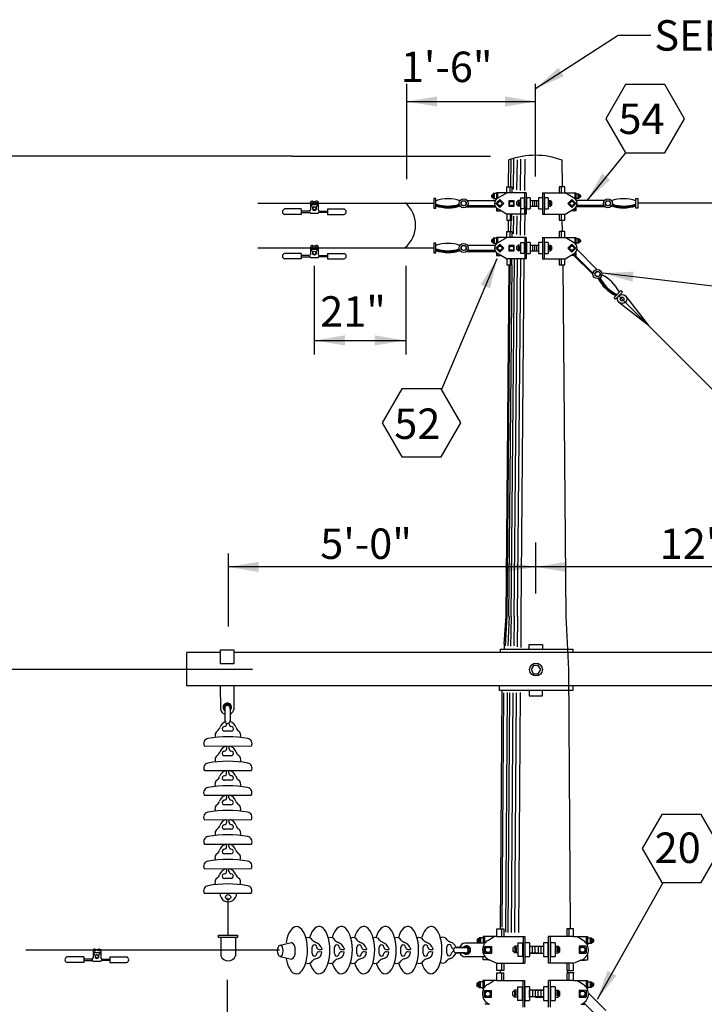
# Model space of a CAD drawing. Units: inches. Extents: x 3.9 to 30.8, y 1 to 20.9.
# Drawn here: x 6.3 to 9.1, y 13.4 to 17.5 of the extents above; entities that cross this region are included whole.
import ezdxf

# ---------------------------------------------------------------- set-up
doc = ezdxf.new("R2010")
doc.units = ezdxf.units.IN
doc.header["$LTSCALE"] = 0.375
doc.header["$MEASUREMENT"] = 0
doc.layers.get('0').update_dxf_attribs({"linetype": 'CONTINUOUS'})
doc.layers.add('TEXT', color=7, linetype='CONTINUOUS')
doc.styles.add('ROMANS', font='ROMANS.shx', dxfattribs={"height": 0.125})

msp = doc.modelspace()

# ---------------------------------------------------------------- linework, layer by layer
for p, q in [((8.388, 17.1816), (8.7275, 17.4012)), ((8.7275, 17.4012), (8.8613, 17.4012)), ((8.7578, 16.9176), (8.5995, 16.7225)), ((8.2769, 16.7783), (8.2782, 16.8887)), ((8.2867, 16.7783), (8.288, 16.8908)), ((8.2977, 16.7685), (8.299, 16.8908)), ((8.3118, 16.7652), (8.3132, 16.8886)), ((8.326, 16.763), (8.3275, 16.8907)), ((8.3435, 16.762), (8.3449, 16.8907)), ((8.4984, 16.7794), (8.4968, 16.8873)), ((8.2095, 16.7452), (8.2069, 16.7427)), ((8.207, 16.7427), (8.207, 16.736)), ((8.2136, 16.7452), (8.2095, 16.7452)), ((8.2095, 16.7452), (8.2095, 16.7335)), ((8.2114, 16.7439), (8.2114, 16.7352)), ((8.2134, 16.7497), (8.2134, 16.7293)), ((8.2274, 16.7497), (8.2134, 16.7497)), ((8.218, 16.7497), (8.218, 16.7293)), ((8.2704, 16.7529), (8.2274, 16.7529)), ((8.2274, 16.7529), (8.2274, 16.7271)), ((8.2316, 16.7528), (8.2316, 16.7313)), ((8.2341, 16.7327), (8.2694, 16.753)), ((8.2749, 16.753), (8.2694, 16.753)), ((8.3493, 16.7529), (8.2698, 16.7529)), ((8.2704, 16.7776), (8.2908, 16.7776)), ((8.2704, 16.7529), (8.2704, 16.7776)), ((8.2837, 16.7529), (8.2837, 16.7776)), ((8.2908, 16.7776), (8.2908, 16.7529)), ((8.342, 16.753), (8.342, 16.6656)), ((8.3491, 16.753), (8.3491, 16.6656)), ((8.4169, 16.753), (8.4169, 16.6656)), ((8.417, 16.7529), (8.5095, 16.7529)), ((8.4228, 16.753), (8.4228, 16.6656)), ((8.4854, 16.7776), (8.4854, 16.7529)), ((8.508, 16.7776), (8.4854, 16.7776)), ((8.4927, 16.7776), (8.4927, 16.7529)), ((8.508, 16.7518), (8.508, 16.7776)), ((8.508, 16.7529), (8.5531, 16.7529)), ((8.5445, 16.7327), (8.5092, 16.753)), ((8.5488, 16.7528), (8.5488, 16.73)), ((8.5531, 16.7529), (8.5531, 16.725)), ((8.5531, 16.7486), (8.566, 16.7486)), ((8.5619, 16.7486), (8.5619, 16.7293)), ((8.566, 16.7486), (8.566, 16.7293)), ((8.5662, 16.7452), (8.5703, 16.7452)), ((8.5683, 16.7439), (8.5683, 16.7352)), ((8.5703, 16.7452), (8.5728, 16.7427)), ((8.5703, 16.7452), (8.5703, 16.7335)), ((8.5728, 16.7427), (8.5728, 16.736)), ((7.2468, 16.7103), (7.9706, 16.7103)), ((7.4637, 16.716), (7.4637, 16.6828)), ((7.4637, 16.7125), (7.4742, 16.7125)), ((7.4637, 16.7047), (7.4951, 16.7047)), ((7.4742, 16.718), (7.4846, 16.718)), ((7.4742, 16.7125), (7.4742, 16.7179)), ((7.4846, 16.7125), (7.4846, 16.7179)), ((7.4951, 16.7125), (7.4846, 16.7125)), ((7.4951, 16.716), (7.4951, 16.6828)), ((7.9787, 16.7297), (7.9699, 16.7297)), ((7.9702, 16.7296), (7.9702, 16.6902)), ((7.9785, 16.6901), (7.9786, 16.7094)), ((7.9786, 16.7015), (7.9787, 16.7297)), ((8.1073, 16.7216), (8.2228, 16.7216)), ((8.1085, 16.6985), (8.2214, 16.6985)), ((8.1105, 16.7014), (8.2214, 16.7014)), ((8.2095, 16.7335), (8.2069, 16.736)), ((8.2095, 16.7335), (8.2136, 16.7335)), ((8.2134, 16.7293), (8.2274, 16.7293)), ((8.2412, 16.7253), (8.2252, 16.7093)), ((8.2252, 16.7093), (8.2412, 16.6933)), ((8.2572, 16.7093), (8.2412, 16.7253)), ((8.2412, 16.6933), (8.2572, 16.7093)), ((8.278, 16.7207), (8.2779, 16.6981)), ((8.3006, 16.7207), (8.278, 16.7207)), ((8.3005, 16.698), (8.3006, 16.7207)), ((8.3172, 16.7212), (8.3118, 16.7158)), ((8.3118, 16.7041), (8.3118, 16.7158)), ((8.3172, 16.6988), (8.3118, 16.7041)), ((8.3172, 16.6987), (8.3118, 16.7041)), ((8.3267, 16.7212), (8.3172, 16.7212)), ((8.3268, 16.6987), (8.3172, 16.6987)), ((8.3173, 16.7212), (8.3173, 16.6987)), ((8.3219, 16.7179), (8.3219, 16.7024)), ((8.3267, 16.732), (8.3418, 16.732)), ((8.3268, 16.7321), (8.3268, 16.6868)), ((8.3418, 16.732), (8.3418, 16.687)), ((8.3654, 16.732), (8.3503, 16.732)), ((8.3503, 16.732), (8.3503, 16.687)), ((8.3654, 16.7321), (8.3654, 16.6868)), ((8.3654, 16.7211), (8.4008, 16.7211)), ((8.3654, 16.6987), (8.4008, 16.6987)), ((8.3751, 16.7211), (8.3751, 16.6987)), ((8.3836, 16.7211), (8.3836, 16.6987)), ((8.3926, 16.7211), (8.3926, 16.6987)), ((8.416, 16.732), (8.4008, 16.732)), ((8.4008, 16.732), (8.4008, 16.687)), ((8.4159, 16.7321), (8.4159, 16.6868)), ((8.4395, 16.732), (8.4244, 16.732)), ((8.4244, 16.732), (8.4244, 16.687)), ((8.4394, 16.7321), (8.4394, 16.6868)), ((8.4397, 16.6987), (8.4493, 16.6987)), ((8.4398, 16.7212), (8.4493, 16.7212)), ((8.4445, 16.7179), (8.4445, 16.7024)), ((8.4492, 16.7212), (8.4492, 16.6987)), ((8.4493, 16.7212), (8.4546, 16.7158)), ((8.4493, 16.6987), (8.4547, 16.7041)), ((8.4493, 16.6988), (8.4546, 16.7041)), ((8.4547, 16.7041), (8.4547, 16.7158)), ((8.537, 16.7253), (8.521, 16.7093)), ((8.521, 16.7093), (8.537, 16.6933)), ((8.553, 16.7093), (8.537, 16.7253)), ((8.537, 16.6933), (8.553, 16.7093)), ((8.566, 16.7293), (8.5531, 16.7293)), ((8.671, 16.7216), (8.5555, 16.7216)), ((8.6678, 16.7014), (8.5569, 16.7014)), ((8.6697, 16.6985), (8.5569, 16.6985)), ((8.5703, 16.7335), (8.5662, 16.7335)), ((8.5703, 16.7335), (8.5728, 16.736)), ((8.7997, 16.7015), (8.7995, 16.7297)), ((8.7995, 16.7297), (8.8083, 16.7297)), ((8.7997, 16.6901), (8.7996, 16.7094)), ((8.8081, 16.7296), (8.8081, 16.6902)), ((8.8099, 16.7115), (10.942, 16.7115)), ((7.4251, 16.6868), (7.3569, 16.6868)), ((7.4251, 16.6641), (7.3569, 16.6641)), ((7.4251, 16.6868), (7.4251, 16.6641)), ((7.4587, 16.6776), (7.4251, 16.6776)), ((7.4251, 16.6776), (7.4251, 16.6726)), ((7.4251, 16.6726), (7.4597, 16.6726)), ((7.4638, 16.6699), (7.4951, 16.6699)), ((7.4724, 16.6935), (7.4724, 16.6853)), ((7.4864, 16.6935), (7.4864, 16.6853)), ((7.533, 16.6726), (7.4984, 16.6726)), ((7.4994, 16.6776), (7.533, 16.6776)), ((7.533, 16.6868), (7.533, 16.6641)), ((7.533, 16.6868), (7.6012, 16.6868)), ((7.533, 16.6776), (7.533, 16.6726)), ((7.533, 16.6641), (7.6012, 16.6641)), ((7.9697, 16.6902), (7.9785, 16.6901)), ((8.1063, 16.6958), (8.2218, 16.6958)), ((8.2274, 16.6895), (8.2274, 16.6798)), ((8.2274, 16.6798), (8.2435, 16.6798)), ((8.2316, 16.6798), (8.2316, 16.6871)), ((8.2693, 16.6658), (8.2344, 16.6859)), ((8.2764, 16.6659), (8.2694, 16.6659)), ((8.3493, 16.666), (8.2695, 16.666)), ((8.2704, 16.6659), (8.2704, 16.6411)), ((8.2779, 16.6981), (8.3005, 16.698)), ((8.2833, 16.6659), (8.2833, 16.6411)), ((8.2846, 16.659), (8.2846, 16.6591)), ((8.2908, 16.6411), (8.2908, 16.6659)), ((8.2914, 16.6598), (8.2914, 16.6602)), ((8.3118, 16.5818), (8.3127, 16.6582)), ((8.326, 16.5796), (8.3273, 16.6956)), ((8.3418, 16.687), (8.3267, 16.687)), ((8.3435, 16.5786), (8.3448, 16.6956)), ((8.3503, 16.687), (8.3654, 16.687)), ((8.4008, 16.687), (8.416, 16.687)), ((8.417, 16.666), (8.5095, 16.666)), ((8.4244, 16.687), (8.4395, 16.687)), ((8.4854, 16.6659), (8.4854, 16.6411)), ((8.4927, 16.6659), (8.4927, 16.6411)), ((8.508, 16.6411), (8.508, 16.6659)), ((8.5093, 16.6658), (8.5441, 16.6859)), ((8.5531, 16.6798), (8.5359, 16.6798)), ((8.5488, 16.6798), (8.5488, 16.6883)), ((8.5531, 16.6917), (8.5531, 16.6798)), ((8.6719, 16.6958), (8.5564, 16.6958)), ((8.8085, 16.6902), (8.7997, 16.6901)), ((8.2704, 16.6411), (8.2908, 16.6411)), ((8.2769, 16.5949), (8.2775, 16.6412)), ((8.2867, 16.5949), (8.2873, 16.6394)), ((8.2977, 16.5851), (8.2985, 16.6573)), ((8.4854, 16.6411), (8.508, 16.6411)), ((8.4984, 16.596), (8.4977, 16.6412)), ((8.2704, 16.5942), (8.2908, 16.5942)), ((8.2704, 16.5695), (8.2704, 16.5942)), ((8.2837, 16.5695), (8.2837, 16.5942)), ((8.2908, 16.5942), (8.2908, 16.5695)), ((8.4854, 16.5942), (8.4854, 16.5695)), ((8.508, 16.5942), (8.4854, 16.5942)), ((8.4927, 16.5942), (8.4927, 16.5695)), ((8.508, 16.5684), (8.508, 16.5942)), ((7.9787, 16.5463), (7.9699, 16.5463)), ((7.9702, 16.5462), (7.9702, 16.5068)), ((7.9786, 16.5181), (7.9787, 16.5463)), ((8.1073, 16.5382), (8.2228, 16.5382)), ((8.2095, 16.5618), (8.2069, 16.5593)), ((8.2095, 16.5501), (8.2069, 16.5526)), ((8.207, 16.5593), (8.207, 16.5526)), ((8.2136, 16.5618), (8.2095, 16.5618)), ((8.2095, 16.5618), (8.2095, 16.5501)), ((8.2095, 16.5501), (8.2136, 16.5501)), ((8.2114, 16.5605), (8.2114, 16.5518)), ((8.2134, 16.5663), (8.2134, 16.5459)), ((8.2274, 16.5663), (8.2134, 16.5663)), ((8.2134, 16.5459), (8.2274, 16.5459)), ((8.218, 16.5663), (8.218, 16.5459)), ((8.2412, 16.5419), (8.2252, 16.5259)), ((8.2704, 16.5695), (8.2274, 16.5695)), ((8.2274, 16.5695), (8.2274, 16.5437)), ((8.2316, 16.5694), (8.2316, 16.5479)), ((8.2341, 16.5493), (8.2694, 16.5696)), ((8.2572, 16.5259), (8.2412, 16.5419)), ((8.2749, 16.5696), (8.2694, 16.5696)), ((8.3493, 16.5695), (8.2698, 16.5695)), ((8.278, 16.5373), (8.2779, 16.5147)), ((8.3006, 16.5373), (8.278, 16.5373)), ((8.3005, 16.5146), (8.3006, 16.5373)), ((8.3172, 16.5378), (8.3118, 16.5324)), ((8.3267, 16.5378), (8.3172, 16.5378)), ((8.3173, 16.5378), (8.3173, 16.5153)), ((8.3267, 16.5486), (8.3418, 16.5486)), ((8.3268, 16.5487), (8.3268, 16.5034)), ((8.3418, 16.5486), (8.3418, 16.5036)), ((8.3435, 16.5696), (8.3435, 16.4822)), ((8.3491, 16.5696), (8.3491, 16.4822)), ((8.3654, 16.5486), (8.3503, 16.5486)), ((8.3503, 16.5486), (8.3503, 16.5036)), ((8.3654, 16.5487), (8.3654, 16.5034)), ((8.3654, 16.5377), (8.4008, 16.5377)), ((8.3751, 16.5377), (8.3751, 16.5153)), ((8.3836, 16.5377), (8.3836, 16.5153)), ((8.3926, 16.5377), (8.3926, 16.5153)), ((8.416, 16.5486), (8.4008, 16.5486)), ((8.4008, 16.5486), (8.4008, 16.5036)), ((8.4159, 16.5487), (8.4159, 16.5034)), ((8.4169, 16.5696), (8.4169, 16.4822)), ((8.417, 16.5695), (8.5095, 16.5695)), ((8.4228, 16.5696), (8.4228, 16.4822)), ((8.4395, 16.5486), (8.4244, 16.5486)), ((8.4244, 16.5486), (8.4244, 16.5036)), ((8.4394, 16.5487), (8.4394, 16.5034)), ((8.4398, 16.5378), (8.4493, 16.5378)), ((8.4492, 16.5378), (8.4492, 16.5153)), ((8.4493, 16.5378), (8.4546, 16.5324)), ((8.508, 16.5695), (8.5531, 16.5695)), ((8.5445, 16.5493), (8.5092, 16.5696)), ((8.537, 16.5419), (8.521, 16.5259)), ((8.553, 16.5259), (8.537, 16.5419)), ((8.5488, 16.5694), (8.5488, 16.5466)), ((8.5531, 16.5695), (8.5531, 16.5416)), ((8.5531, 16.5652), (8.566, 16.5652)), ((8.566, 16.5459), (8.5531, 16.5459)), ((8.5619, 16.5652), (8.5619, 16.5459)), ((8.566, 16.5652), (8.566, 16.5459)), ((8.5662, 16.5618), (8.5703, 16.5618)), ((8.5703, 16.5501), (8.5662, 16.5501)), ((8.5683, 16.5605), (8.5683, 16.5518)), ((8.5703, 16.5618), (8.5728, 16.5593)), ((8.5703, 16.5618), (8.5703, 16.5501)), ((8.5703, 16.5501), (8.5728, 16.5526)), ((8.5728, 16.5593), (8.5728, 16.5526)), ((7.2468, 16.5269), (7.9706, 16.5269)), ((7.4251, 16.5043), (7.3569, 16.5043)), ((7.4251, 16.5043), (7.4251, 16.4815)), ((7.4637, 16.5334), (7.4637, 16.5002)), ((7.4637, 16.5299), (7.4742, 16.5299)), ((7.4637, 16.5221), (7.4951, 16.5221)), ((7.4724, 16.511), (7.4724, 16.5028)), ((7.4742, 16.5355), (7.4846, 16.5355)), ((7.4742, 16.5299), (7.4742, 16.5354)), ((7.4846, 16.5299), (7.4846, 16.5354)), ((7.4951, 16.5299), (7.4846, 16.5299)), ((7.4864, 16.511), (7.4864, 16.5028)), ((7.4951, 16.5334), (7.4951, 16.5002)), ((7.533, 16.5043), (7.6012, 16.5043)), ((7.533, 16.5043), (7.533, 16.4815)), ((7.9697, 16.5068), (7.9785, 16.5067)), ((7.9785, 16.5067), (7.9786, 16.526)), ((8.1063, 16.5124), (8.2218, 16.5124)), ((8.1085, 16.5151), (8.2214, 16.5151)), ((8.1105, 16.518), (8.2214, 16.518)), ((8.2252, 16.5259), (8.2412, 16.5099)), ((8.2274, 16.5061), (8.2274, 16.4964)), ((8.2274, 16.4964), (8.2435, 16.4964)), ((8.2316, 16.4964), (8.2316, 16.5037)), ((8.2693, 16.4824), (8.2344, 16.5025)), ((8.2412, 16.5099), (8.2572, 16.5259)), ((8.2779, 16.5147), (8.3005, 16.5146)), ((8.3118, 16.5207), (8.3118, 16.5324)), ((8.3172, 16.5154), (8.3118, 16.5207)), ((8.3172, 16.5153), (8.3118, 16.5207)), ((8.3268, 16.5153), (8.3172, 16.5153)), ((8.3219, 16.5345), (8.3219, 16.519)), ((8.3418, 16.5036), (8.3267, 16.5036)), ((8.3503, 16.5036), (8.3654, 16.5036)), ((8.3654, 16.5153), (8.4008, 16.5153)), ((8.4008, 16.5036), (8.416, 16.5036)), ((8.4244, 16.5036), (8.4395, 16.5036)), ((8.4397, 16.5153), (8.4493, 16.5153)), ((8.4445, 16.5345), (8.4445, 16.519)), ((8.4493, 16.5153), (8.4547, 16.5207)), ((8.4493, 16.5154), (8.4546, 16.5207)), ((8.4547, 16.5207), (8.4547, 16.5324)), ((8.5093, 16.4824), (8.5441, 16.5025)), ((8.521, 16.5259), (8.537, 16.5099)), ((8.5531, 16.4964), (8.5359, 16.4964)), ((8.537, 16.5099), (8.553, 16.5259)), ((8.6231, 16.4188), (8.5415, 16.5005)), ((8.6243, 16.4196), (8.5426, 16.5012)), ((8.6255, 16.4208), (8.5438, 16.5024)), ((8.5488, 16.4964), (8.5488, 16.5049)), ((8.5531, 16.5083), (8.5531, 16.4964)), ((8.64, 16.4384), (8.5584, 16.5201)), ((7.4251, 16.4815), (7.3569, 16.4815)), ((7.4587, 16.4951), (7.4251, 16.4951)), ((7.4251, 16.4951), (7.4251, 16.49)), ((7.4251, 16.49), (7.4597, 16.49)), ((7.4638, 16.4874), (7.4951, 16.4874)), ((7.533, 16.49), (7.4984, 16.49)), ((7.4994, 16.4951), (7.533, 16.4951)), ((7.533, 16.4951), (7.533, 16.49)), ((7.533, 16.4815), (7.6012, 16.4815)), ((8.0033, 15.9474), (8.2306, 16.4834)), ((8.2764, 16.4825), (8.2694, 16.4825)), ((8.3493, 16.4826), (8.2695, 16.4826)), ((8.2704, 16.4825), (8.2704, 16.4577)), ((8.2704, 16.4577), (8.2908, 16.4577)), ((8.2788, 15.0134), (8.2917, 16.457)), ((8.2833, 16.4825), (8.2833, 16.4577)), ((8.2846, 16.4756), (8.2846, 16.4757)), ((8.2883, 15.0134), (8.3014, 16.4794)), ((8.2908, 16.4577), (8.2908, 16.4825)), ((8.2914, 16.4764), (8.2914, 16.4768)), ((8.3004, 15.0134), (8.3135, 16.4805)), ((8.3144, 15.0134), (8.3274, 16.4789)), ((8.3283, 15.0134), (8.3414, 16.4794)), ((8.417, 16.4826), (8.5095, 16.4826)), ((8.4854, 16.4825), (8.4854, 16.4577)), ((8.4854, 16.4577), (8.508, 16.4577)), ((8.4927, 16.4825), (8.4927, 16.4577)), ((8.508, 16.4577), (8.508, 16.4825)), ((8.2784, 16.4544), (8.2656, 15.0131)), ((8.2712, 15.0134), (8.2841, 16.4554)), ((8.4998, 16.4544), (8.5126, 15.0131)), ((9.225, 16.3574), (8.6646, 16.4233)), ((8.7107, 16.3233), (8.7243, 16.337)), ((8.7447, 16.3452), (8.7169, 16.3171)), ((8.7187, 16.3314), (8.7385, 16.3514)), ((8.7385, 16.3514), (8.7447, 16.3452)), ((8.7169, 16.3171), (8.7107, 16.3233)), ((8.8525, 16.2085), (8.7293, 16.3043)), ((8.7327, 16.3276), (20.4343, 4.6259)), ((8.7578, 16.3298), (8.8525, 16.2085)), ((8.2656, 15.0144), (8.258, 14.9018)), ((8.2705, 15.0135), (8.2634, 14.8932)), ((8.2793, 15.0135), (8.2744, 14.8932)), ((8.2881, 15.0135), (8.2848, 14.8913)), ((8.3008, 15.0135), (8.2986, 14.8932)), ((8.3144, 15.0135), (8.3128, 14.8894)), ((8.3281, 15.0135), (8.3276, 14.8865)), ((8.5128, 15.0144), (8.5236, 14.7957)), ((8.2435, 14.8798), (8.5408, 14.8798)), ((8.2435, 14.8645), (8.2435, 14.8798)), ((8.2588, 14.9018), (8.2588, 14.8798)), ((8.3624, 14.898), (8.4161, 14.898)), ((8.3624, 14.8798), (8.3624, 14.898)), ((8.4161, 14.898), (8.4161, 14.8798)), ((8.5408, 14.8798), (8.5408, 14.8645)), ((7.0899, 14.8649), (6.9547, 14.8649)), ((6.9549, 14.7285), (6.9549, 14.8648)), ((7.0934, 14.8761), (7.1488, 14.8761)), ((7.0934, 14.819), (7.0934, 14.8761)), ((7.1488, 14.8761), (7.1488, 14.819)), ((10.3486, 14.8649), (7.1527, 14.8649)), ((7.1488, 14.819), (7.0934, 14.819)), ((8.5231, 14.7958), (8.5302, 13.7325)), ((15.0747, 14.7283), (6.9547, 14.7283)), ((7.093, 14.728), (7.0931, 14.6345)), ((7.1492, 14.728), (7.1492, 14.6345)), ((8.2396, 14.7092), (8.2396, 14.7283)), ((8.5408, 14.7283), (8.5408, 14.7092)), ((8.5408, 14.7092), (8.2396, 14.7092)), ((8.2441, 13.7311), (8.2507, 14.7073)), ((8.2514, 13.7382), (8.2578, 14.6996)), ((8.2665, 13.7168), (8.2731, 14.7015)), ((8.2758, 13.7154), (8.2824, 14.6996)), ((8.2894, 13.7154), (8.296, 14.6996)), ((8.3036, 13.7154), (8.3102, 14.7005)), ((8.3195, 13.7154), (8.3261, 14.7015)), ((8.3624, 14.7092), (8.3624, 14.6871)), ((8.3624, 14.6871), (8.4161, 14.6871)), ((8.4161, 14.6871), (8.4161, 14.7092)), ((7.111, 14.6362), (7.111, 14.585)), ((7.1334, 14.637), (7.1334, 14.5861)), ((7.1372, 14.5428), (7.1107, 14.5426)), ((7.0278, 14.4813), (7.2209, 14.4817)), ((7.1198, 14.4708), (7.1203, 14.4815)), ((7.1288, 14.4707), (7.1291, 14.4815)), ((7.1372, 14.4419), (7.1106, 14.4417)), ((7.0277, 14.3804), (7.2209, 14.3809)), ((7.1189, 14.3704), (7.1189, 14.3813)), ((7.1285, 14.3704), (7.1282, 14.3812)), ((7.1367, 14.3411), (7.1101, 14.3409)), ((7.0272, 14.2796), (7.2204, 14.2801)), ((7.1193, 14.2692), (7.1198, 14.2799)), ((7.1283, 14.269), (7.1285, 14.2799)), ((7.1367, 14.2403), (7.1101, 14.2401)), ((7.0272, 14.1787), (7.2203, 14.1792)), ((7.1198, 14.1688), (7.1203, 14.1795)), ((7.1288, 14.1686), (7.129, 14.1795)), ((7.1371, 14.1399), (7.1106, 14.1397)), ((7.0277, 14.0784), (7.2208, 14.0788)), ((7.1189, 14.0683), (7.1189, 14.0792)), ((7.1284, 14.0683), (7.1282, 14.0791)), ((7.1366, 14.0391), (7.1101, 14.0389)), ((7.0272, 13.9776), (7.2203, 13.978)), ((7.1192, 13.9671), (7.1197, 13.9778)), ((7.1282, 13.9669), (7.1285, 13.9778)), ((7.1366, 13.9382), (7.1101, 13.938)), ((8.9104, 13.9193), (8.6406, 13.44)), ((7.0272, 13.8767), (7.2203, 13.8771)), ((7.1236, 13.8588), (7.1236, 13.7068)), ((8.2295, 13.7308), (8.2579, 13.7308)), ((8.2295, 13.6997), (8.2295, 13.7308)), ((8.2488, 13.7308), (8.2488, 13.6998)), ((8.2579, 13.7308), (8.2579, 13.6998)), ((8.5446, 13.7308), (8.5162, 13.7308)), ((8.5162, 13.7308), (8.5162, 13.6998)), ((8.5253, 13.7308), (8.5253, 13.6998)), ((8.5446, 13.6997), (8.5446, 13.7308)), ((7.0859, 13.7055), (7.1634, 13.7055)), ((7.0859, 13.6954), (7.0859, 13.7055)), ((7.1634, 13.6954), (7.0859, 13.6954)), ((7.0948, 13.6954), (7.0948, 13.6203)), ((7.1558, 13.6954), (7.1558, 13.6203)), ((7.1634, 13.7055), (7.1634, 13.6954)), ((7.3392, 13.6633), (7.3852, 13.6744)), ((8.1797, 13.6722), (8.0982, 13.6725)), ((8.1512, 13.6901), (8.148, 13.6869)), ((8.1512, 13.6754), (8.148, 13.6785)), ((8.1481, 13.6869), (8.1481, 13.6786)), ((8.1564, 13.6901), (8.1512, 13.6901)), ((8.1512, 13.6901), (8.1512, 13.6754)), ((8.1512, 13.6754), (8.1564, 13.6754)), ((8.1536, 13.6884), (8.1536, 13.6775)), ((8.1728, 13.6944), (8.1566, 13.6944)), ((8.1566, 13.6944), (8.1566, 13.6721)), ((8.1617, 13.6944), (8.1617, 13.6727)), ((8.1728, 13.6998), (8.1728, 13.6721)), ((8.2295, 13.6998), (8.1728, 13.6998)), ((8.1782, 13.6996), (8.1782, 13.671)), ((8.1923, 13.6834), (8.2179, 13.6997)), ((8.2294, 13.6999), (8.3438, 13.6999)), ((8.3149, 13.6735), (8.3339, 13.6735)), ((8.315, 13.6736), (8.315, 13.6167)), ((8.3339, 13.6735), (8.3339, 13.6169)), ((8.3369, 13.6998), (8.3369, 13.59)), ((8.344, 13.6998), (8.344, 13.59)), ((8.3636, 13.6735), (8.3446, 13.6735)), ((8.3446, 13.6735), (8.3446, 13.6169)), ((8.3635, 13.6736), (8.3635, 13.6167)), ((8.4392, 13.6735), (8.4202, 13.6735)), ((8.4202, 13.6735), (8.4202, 13.6169)), ((8.4391, 13.6736), (8.4391, 13.6167)), ((8.4404, 13.6998), (8.4404, 13.59)), ((8.5446, 13.6999), (8.4406, 13.6999)), ((8.4478, 13.6998), (8.4478, 13.59)), ((8.4688, 13.6735), (8.4498, 13.6735)), ((8.4498, 13.6735), (8.4498, 13.6169)), ((8.4687, 13.6736), (8.4687, 13.6167)), ((8.5446, 13.6998), (8.6014, 13.6998)), ((8.5837, 13.6834), (8.5581, 13.6997)), ((8.5959, 13.6996), (8.5959, 13.671)), ((8.6014, 13.6998), (8.6014, 13.6646)), ((8.6014, 13.6944), (8.6176, 13.6944)), ((8.6176, 13.67), (8.6014, 13.67)), ((8.6124, 13.6944), (8.6124, 13.67)), ((8.6176, 13.6944), (8.6176, 13.67)), ((8.6178, 13.6901), (8.6229, 13.6901)), ((8.6229, 13.6754), (8.6178, 13.6754)), ((8.6205, 13.6884), (8.6205, 13.6775)), ((8.6229, 13.6901), (8.6261, 13.6869)), ((8.6229, 13.6901), (8.6229, 13.6754)), ((8.6229, 13.6754), (8.6261, 13.6785)), ((8.626, 13.6869), (8.626, 13.6786)), ((7.3366, 13.6429), (6.2937, 13.6429)), ((6.5703, 13.6444), (6.5703, 13.6112)), ((6.5703, 13.6409), (6.5808, 13.6409)), ((6.5703, 13.6331), (6.6017, 13.6331)), ((6.5808, 13.6465), (6.5912, 13.6465)), ((6.5808, 13.6409), (6.5808, 13.6463)), ((6.5912, 13.6409), (6.5912, 13.6463)), ((6.6017, 13.6409), (6.5912, 13.6409)), ((6.6017, 13.6444), (6.6017, 13.6112)), ((7.4703, 13.6289), (7.4702, 13.6554)), ((7.4991, 13.6372), (7.5099, 13.6369)), ((7.4993, 13.6462), (7.51, 13.6457)), ((7.5097, 13.6505), (7.5097, 13.6454)), ((7.5622, 13.6289), (7.5621, 13.6554)), ((7.5909, 13.6372), (7.6018, 13.6369)), ((7.5911, 13.6462), (7.6018, 13.6457)), ((7.6016, 13.6505), (7.6016, 13.6454)), ((7.654, 13.6289), (7.6539, 13.6554)), ((7.6828, 13.6372), (7.6937, 13.6369)), ((7.683, 13.6462), (7.6937, 13.6457)), ((7.6934, 13.6505), (7.6934, 13.6454)), ((7.7459, 13.6289), (7.7458, 13.6554)), ((7.7747, 13.6372), (7.7855, 13.6369)), ((7.7749, 13.6462), (7.7856, 13.6457)), ((7.7853, 13.6505), (7.7853, 13.6454)), ((7.8346, 13.6289), (7.8345, 13.6554)), ((7.8634, 13.6372), (7.8742, 13.6369)), ((7.8636, 13.6462), (7.8743, 13.6457)), ((7.874, 13.6505), (7.874, 13.6454)), ((7.9265, 13.6289), (7.9263, 13.6554)), ((7.9552, 13.6372), (7.9661, 13.6369)), ((7.9554, 13.6462), (7.9661, 13.6457)), ((7.9659, 13.6505), (7.9659, 13.6454)), ((8.0237, 13.6303), (8.0235, 13.6568)), ((8.0618, 13.6546), (8.0999, 13.6546)), ((8.0984, 13.6546), (8.062, 13.6547)), ((8.0627, 13.6321), (8.0999, 13.6321)), ((8.0979, 13.6322), (8.063, 13.6322)), ((8.1788, 13.6301), (8.1788, 13.6586)), ((8.1788, 13.6586), (8.2072, 13.6586)), ((8.2072, 13.6301), (8.1788, 13.6301)), ((8.2072, 13.6586), (8.2072, 13.6301)), ((8.3027, 13.6599), (8.2959, 13.6531)), ((8.2959, 13.6384), (8.2959, 13.6531)), ((8.3027, 13.6317), (8.2959, 13.6384)), ((8.3027, 13.6317), (8.2959, 13.6384)), ((8.3146, 13.6599), (8.3027, 13.6599)), ((8.3147, 13.6317), (8.3027, 13.6317)), ((8.3028, 13.6599), (8.3028, 13.6317)), ((8.3086, 13.6557), (8.3086, 13.6362)), ((8.3634, 13.6598), (8.3634, 13.6317)), ((8.3635, 13.6598), (8.3958, 13.6598)), ((8.3635, 13.6317), (8.3958, 13.6317)), ((8.3638, 13.6597), (8.4198, 13.6597)), ((8.3638, 13.6313), (8.4198, 13.6313)), ((8.3742, 13.6598), (8.3742, 13.6317)), ((8.3854, 13.6598), (8.3854, 13.6317)), ((8.3986, 13.6598), (8.3986, 13.6317)), ((8.4098, 13.6598), (8.4098, 13.6317)), ((8.469, 13.6317), (8.4811, 13.6317)), ((8.4692, 13.6599), (8.4811, 13.6599)), ((8.4751, 13.6557), (8.4751, 13.6362)), ((8.4809, 13.6599), (8.4809, 13.6317)), ((8.4811, 13.6599), (8.4878, 13.6531)), ((8.4811, 13.6317), (8.4878, 13.6384)), ((8.4811, 13.6317), (8.4879, 13.6384)), ((8.4879, 13.6384), (8.4879, 13.6531)), ((8.5667, 13.6592), (8.5666, 13.6307)), ((8.5666, 13.6307), (8.5951, 13.6307)), ((8.5951, 13.6591), (8.5667, 13.6592)), ((8.5953, 13.6592), (8.5953, 13.6306)), ((8.6015, 13.6256), (8.6015, 13.6026)), ((6.5317, 13.6152), (6.4635, 13.6152)), ((6.5317, 13.5925), (6.4635, 13.5925)), ((6.5317, 13.6152), (6.5317, 13.5925)), ((6.5653, 13.6061), (6.5317, 13.6061)), ((6.5317, 13.6061), (6.5317, 13.601)), ((6.5317, 13.601), (6.5663, 13.601)), ((6.5704, 13.5984), (6.6017, 13.5984)), ((6.579, 13.6219), (6.579, 13.6137)), ((6.593, 13.6219), (6.593, 13.6137)), ((6.6396, 13.601), (6.605, 13.601)), ((6.606, 13.6061), (6.6396, 13.6061)), ((6.6396, 13.6152), (6.7078, 13.6152)), ((6.6396, 13.6152), (6.6396, 13.5925)), ((6.6396, 13.6061), (6.6396, 13.601)), ((6.6396, 13.5925), (6.7078, 13.5925)), ((7.3385, 13.6174), (7.3852, 13.6063)), ((8.1819, 13.6161), (8.0981, 13.6163)), ((8.1729, 13.6031), (8.1729, 13.616)), ((8.1982, 13.6031), (8.1729, 13.6031)), ((8.2016, 13.6017), (8.2296, 13.5904)), ((8.2294, 13.5897), (8.3438, 13.5897)), ((8.2295, 13.5593), (8.2295, 13.5903)), ((8.2488, 13.5903), (8.2488, 13.5593)), ((8.2579, 13.5903), (8.2579, 13.5593)), ((8.3339, 13.6169), (8.3149, 13.6169)), ((8.3446, 13.6169), (8.3636, 13.6169)), ((8.4202, 13.6169), (8.4392, 13.6169)), ((8.5446, 13.5897), (8.4406, 13.5897)), ((8.4498, 13.6169), (8.4688, 13.6169)), ((8.5162, 13.5903), (8.5162, 13.5593)), ((8.5253, 13.5903), (8.5253, 13.5593)), ((8.5446, 13.5593), (8.5446, 13.5903)), ((8.5744, 13.6017), (8.5464, 13.5904)), ((8.577, 13.6028), (8.591, 13.6028)), ((8.6015, 13.6026), (8.577, 13.6026)), ((8.2286, 13.55), (8.257, 13.55)), ((8.2286, 13.5189), (8.2286, 13.55)), ((8.2579, 13.5593), (8.2295, 13.5593)), ((8.2306, 13.55), (8.2589, 13.55)), ((8.2424, 13.5613), (8.2423, 13.5494)), ((8.2478, 13.55), (8.2478, 13.519)), ((8.257, 13.55), (8.257, 13.519)), ((8.5162, 13.5593), (8.5446, 13.5593)), ((8.5446, 13.55), (8.5163, 13.55)), ((8.5163, 13.55), (8.5163, 13.519)), ((8.5466, 13.55), (8.5182, 13.55)), ((8.52, 13.5494), (8.5199, 13.5621)), ((8.5254, 13.55), (8.5254, 13.519)), ((8.5446, 13.5189), (8.5446, 13.55)), ((8.1502, 13.5093), (8.147, 13.5061)), ((8.1471, 13.5061), (8.1471, 13.4978)), ((8.1554, 13.5093), (8.1502, 13.5093)), ((8.1502, 13.5093), (8.1502, 13.4946)), ((8.1527, 13.5077), (8.1527, 13.4967)), ((8.1718, 13.5136), (8.1556, 13.5136)), ((8.1556, 13.5136), (8.1556, 13.4893)), ((8.1608, 13.5136), (8.1608, 13.4893)), ((8.1718, 13.519), (8.1718, 13.4849)), ((8.2286, 13.519), (8.1718, 13.519)), ((8.1772, 13.5188), (8.1772, 13.4902)), ((8.1914, 13.5026), (8.217, 13.5189)), ((8.2284, 13.5191), (8.3429, 13.5191)), ((8.336, 13.519), (8.336, 13.4092)), ((8.343, 13.519), (8.343, 13.4092)), ((8.4404, 13.519), (8.4404, 13.4092)), ((8.5447, 13.5191), (8.4406, 13.5191)), ((8.4478, 13.519), (8.4478, 13.4092)), ((8.5446, 13.519), (8.6014, 13.519)), ((8.5837, 13.5026), (8.5581, 13.5189)), ((8.596, 13.5188), (8.596, 13.4902)), ((8.6014, 13.519), (8.6014, 13.4838)), ((8.6014, 13.5136), (8.6176, 13.5136)), ((8.6124, 13.5136), (8.6124, 13.4893)), ((8.6176, 13.5136), (8.6176, 13.4893)), ((8.6178, 13.5093), (8.623, 13.5093)), ((8.6205, 13.5077), (8.6205, 13.4967)), ((8.623, 13.5093), (8.6262, 13.5061)), ((8.623, 13.5093), (8.623, 13.4946)), ((8.6261, 13.5061), (8.6261, 13.4978)), ((8.1502, 13.4946), (8.147, 13.4977)), ((8.1502, 13.4946), (8.1554, 13.4946)), ((8.1556, 13.4893), (8.1718, 13.4893)), ((8.1778, 13.4778), (8.2063, 13.4778)), ((8.1778, 13.4493), (8.1778, 13.4778)), ((8.2063, 13.4778), (8.2063, 13.4493)), ((8.3017, 13.4791), (8.2949, 13.4724)), ((8.2949, 13.4577), (8.2949, 13.4723)), ((8.3136, 13.4791), (8.3017, 13.4791)), ((8.3019, 13.4791), (8.3019, 13.4509)), ((8.3076, 13.475), (8.3076, 13.4555)), ((8.3139, 13.4927), (8.3329, 13.4927)), ((8.314, 13.4928), (8.314, 13.4359)), ((8.3329, 13.4927), (8.3329, 13.4361)), ((8.3436, 13.4927), (8.3436, 13.4361)), ((8.3626, 13.4927), (8.3436, 13.4927)), ((8.3624, 13.479), (8.3624, 13.4509)), ((8.3625, 13.4928), (8.3625, 13.4359)), ((8.4198, 13.4787), (8.3628, 13.4787)), ((8.3752, 13.479), (8.3752, 13.4509)), ((8.3864, 13.479), (8.3864, 13.4509)), ((8.388, 13.479), (8.4202, 13.479)), ((8.3976, 13.479), (8.3976, 13.4509)), ((8.4099, 13.479), (8.4099, 13.4509)), ((8.4202, 13.4927), (8.4202, 13.4361)), ((8.4393, 13.4927), (8.4202, 13.4927)), ((8.4392, 13.4928), (8.4392, 13.4359)), ((8.4689, 13.4927), (8.4498, 13.4927)), ((8.4498, 13.4927), (8.4498, 13.4361)), ((8.4688, 13.4928), (8.4688, 13.4359)), ((8.4692, 13.4791), (8.4811, 13.4791)), ((8.4752, 13.475), (8.4752, 13.4555)), ((8.481, 13.4791), (8.481, 13.4509)), ((8.4811, 13.4791), (8.4879, 13.4724)), ((8.4879, 13.4577), (8.4879, 13.4723)), ((8.5952, 13.4783), (8.5667, 13.4784)), ((8.5667, 13.4784), (8.5667, 13.4499)), ((8.5953, 13.4784), (8.5953, 13.4498)), ((8.6176, 13.4893), (8.6014, 13.4893)), ((8.6046, 13.4681), (8.6774, 13.395)), ((8.623, 13.4946), (8.6178, 13.4946)), ((8.623, 13.4946), (8.6262, 13.4977)), ((8.2063, 13.4493), (8.1778, 13.4493)), ((8.3017, 13.4509), (8.2949, 13.4577)), ((8.3017, 13.4509), (8.2949, 13.4576)), ((8.3138, 13.4509), (8.3017, 13.4509)), ((8.3329, 13.4361), (8.3139, 13.4361)), ((8.3436, 13.4361), (8.3626, 13.4361)), ((8.4198, 13.4513), (8.3628, 13.4513)), ((8.388, 13.4509), (8.4202, 13.4509)), ((8.4202, 13.4361), (8.4393, 13.4361)), ((8.4498, 13.4361), (8.4689, 13.4361)), ((8.4691, 13.4509), (8.4811, 13.4509)), ((8.4811, 13.4509), (8.4879, 13.4577)), ((8.4811, 13.4509), (8.4879, 13.4576)), ((8.5667, 13.4499), (8.5951, 13.4499)), ((8.5867, 13.427), (8.6494, 13.364)), ((8.1799, 13.423), (8.1934, 13.423)), ((8.5771, 13.422), (8.591, 13.422))]:
    msp.add_line(p, q)
at = {"color": 10}
for p, q in [((7.8588, 16.8093), (7.8588, 17.2005)), ((8.388, 16.8201), (8.388, 17.2005)), ((7.8588, 17.1281), (8.388, 17.1281)), ((7.3891, 16.9042), (5.7051, 16.9042)), ((7.3891, 16.9042), (8.2029, 16.9042)), ((7.4799, 16.0887), (7.4799, 16.453)), ((7.8566, 16.0887), (7.8566, 16.453)), ((7.4799, 16.1471), (7.8523, 16.1471)), ((8.3891, 15.108), (8.3891, 15.317)), ((7.1256, 15.2716), (7.1256, 14.9717)), ((10.3799, 15.217), (7.1256, 15.217)), ((7.2247, 14.7951), (5.7112, 14.7951)), ((7.1209, 13.5213), (7.1209, 12.8012))]:
    msp.add_line(p, q, dxfattribs=at)
for points in [[(9.0003, 17.0575), (8.9195, 17.1974), (8.7578, 17.1974), (8.677, 17.0575), (8.7578, 16.9175), (8.9195, 16.9175)], [(8.2509, 16.7039), (8.251, 16.7149), (8.2415, 16.7204), (8.2319, 16.715), (8.2318, 16.704), (8.2413, 16.6984)], [(8.2922, 16.6987), (8.3001, 16.7064), (8.2973, 16.7171), (8.2867, 16.72), (8.2789, 16.7123), (8.2816, 16.7016)], [(8.5467, 16.7039), (8.5467, 16.7149), (8.5372, 16.7204), (8.5277, 16.715), (8.5276, 16.704), (8.5371, 16.6984)], [(7.4857, 16.6928), (7.4857, 16.6856), (7.4794, 16.682), (7.4732, 16.6857), (7.4732, 16.6928), (7.4795, 16.6964)], [(8.2509, 16.5205), (8.251, 16.5315), (8.2415, 16.537), (8.2319, 16.5316), (8.2318, 16.5206), (8.2413, 16.515)], [(8.2922, 16.5153), (8.3001, 16.523), (8.2973, 16.5337), (8.2867, 16.5366), (8.2789, 16.5289), (8.2816, 16.5182)], [(8.5467, 16.5205), (8.5467, 16.5315), (8.5372, 16.537), (8.5277, 16.5316), (8.5276, 16.5206), (8.5371, 16.515)], [(7.4857, 16.5103), (7.4857, 16.5031), (7.4794, 16.4995), (7.4732, 16.5031), (7.4732, 16.5103), (7.4795, 16.5139)], [(8.0809, 15.8085), (8.0001, 15.9485), (7.8385, 15.9485), (7.7577, 15.8085), (7.8385, 15.6686), (8.0001, 15.6686)], [(8.4093, 14.7955), (8.3994, 14.8125), (8.3797, 14.8125), (8.3699, 14.7955), (8.3797, 14.7784), (8.3994, 14.7784)], [(9.1489, 14.0604), (9.0681, 14.2004), (8.9065, 14.2004), (8.8257, 14.0604), (8.9065, 13.9205), (9.0681, 13.9205)], [(8.1796, 13.6482), (8.1894, 13.658), (8.2027, 13.6545), (8.2064, 13.6411), (8.1967, 13.6313), (8.1833, 13.6348)], [(8.5943, 13.6487), (8.5846, 13.6585), (8.5712, 13.655), (8.5675, 13.6417), (8.5772, 13.6318), (8.5906, 13.6353)], [(6.5923, 13.6212), (6.5923, 13.6141), (6.586, 13.6105), (6.5798, 13.6141), (6.5798, 13.6213), (6.5861, 13.6249)], [(8.1787, 13.4674), (8.1884, 13.4772), (8.2018, 13.4737), (8.2054, 13.4603), (8.1957, 13.4505), (8.1823, 13.454)], [(8.5943, 13.4679), (8.5846, 13.4777), (8.5712, 13.4743), (8.5675, 13.4609), (8.5773, 13.4511), (8.5906, 13.4545)]]:
    msp.add_lwpolyline(points, close=True)
for centre, radius in [((8.093, 16.7097), 0.0185), ((8.0923, 16.7103), 0.0105), ((8.0933, 16.7103), 0.0105), ((8.2415, 16.7093), 0.00862), ((8.2895, 16.7092), 0.00862), ((8.5373, 16.7093), 0.00862), ((8.6853, 16.7097), 0.0185), ((8.6849, 16.7103), 0.0105), ((8.686, 16.7103), 0.0105), ((8.093, 16.5263), 0.0185), ((8.0923, 16.5269), 0.0105), ((8.0933, 16.5269), 0.0105), ((8.2415, 16.5259), 0.00862), ((8.2895, 16.5258), 0.00862), ((8.5373, 16.5259), 0.00862), ((8.6424, 16.4192), 0.0185), ((8.6426, 16.4199), 0.0105), ((8.6433, 16.4191), 0.0105), ((8.7438, 16.3171), 0.0188), ((8.7438, 16.3171), 0.00768), ((8.3896, 14.7955), 0.0263), ((7.125, 13.8609), 0.0106), ((8.1928, 13.6446), 0.0108), ((8.5811, 13.6452), 0.0108), ((8.1918, 13.4638), 0.0108), ((8.5811, 13.4644), 0.0108)]:
    msp.add_circle(centre, radius)
for centre, radius, start, end in [((8.3865, 16.5908), 0.3165, 69.5143, 109.9878), ((7.4699, 16.712), 0.00739, 54.5821, 147.7526), ((7.4612, 16.6876), 0.0127, 27.9023, 78.6648), ((7.4889, 16.712), 0.00739, 32.2474, 125.4179), ((7.4976, 16.6876), 0.0127, 101.3352, 152.0977), ((7.7761, 16.6203), 0.1194, 309.6592, 50.3408), ((8.0296, 16.8523), 0.1608, 251.5639, 287.8529), ((8.0281, 16.5678), 0.1608, 71.5639, 107.8529), ((8.0275, 16.8445), 0.1459, 250.7619, 288.9041), ((8.0286, 16.8422), 0.1488, 250.7022, 288.6392), ((8.0278, 16.8439), 0.1479, 251.2634, 288.7366), ((8.2455, 16.7094), 0.026, 115.2807, 244.7193), ((8.533, 16.7094), 0.026, 295.2807, 64.7193), ((8.7501, 16.5678), 0.1608, 72.1471, 108.4361), ((8.7487, 16.8523), 0.1608, 252.1471, 288.4361), ((8.7497, 16.8422), 0.1488, 251.3608, 289.2978), ((8.7505, 16.8439), 0.1479, 251.2634, 288.7366), ((8.7508, 16.8445), 0.1459, 251.0959, 289.2381), ((7.3598, 16.6754), 0.0117, 104.3277, 255.6723), ((7.4661, 16.6763), 0.00679, 110.1692, 249.8308), ((7.4794, 16.6889), 0.00789, 207.1586, 332.8414), ((7.4927, 16.6763), 0.00679, 290.1692, 69.8308), ((7.5983, 16.6754), 0.0117, 284.3277, 75.6723), ((7.4699, 16.5295), 0.00739, 54.5821, 147.7526), ((7.4889, 16.5295), 0.00739, 32.2474, 125.4179), ((8.0281, 16.3844), 0.1608, 71.5639, 107.8529), ((8.2455, 16.526), 0.026, 115.2807, 244.7193), ((8.533, 16.526), 0.026, 295.2807, 64.7193), ((7.3598, 16.4929), 0.0117, 104.3277, 255.6723), ((7.4661, 16.4938), 0.00679, 110.1692, 249.8308), ((7.4612, 16.505), 0.0127, 27.9023, 78.6648), ((7.4794, 16.5064), 0.00789, 207.1586, 332.8414), ((7.4976, 16.505), 0.0127, 101.3352, 152.0977), ((7.4927, 16.4938), 0.00679, 290.1692, 69.8308), ((7.5983, 16.4929), 0.0117, 284.3277, 75.6723), ((8.0296, 16.6689), 0.1608, 251.5639, 287.8529), ((8.0275, 16.6611), 0.1459, 250.7619, 288.9041), ((8.0286, 16.6588), 0.1488, 250.7022, 288.6392), ((8.0278, 16.6605), 0.1479, 251.2634, 288.7366), ((8.588, 16.273), 0.1608, 27.1574, 63.4464), ((8.7881, 16.4753), 0.1608, 207.1574, 243.4464), ((8.7817, 16.4674), 0.1488, 206.3711, 244.3081), ((8.7834, 16.468), 0.1479, 206.2738, 243.7469), ((8.7841, 16.4683), 0.1459, 206.1063, 244.2485), ((7.1215, 14.6405), 0.0172, 313.8524, 233.4854), ((7.1216, 14.6396), 0.0131, 333.8149, 216.4017), ((7.1222, 14.6368), 0.0113, 355.5796, 182.962), ((7.1213, 14.6386), 0.0284, 189.1976, 249.19), ((7.1215, 14.6385), 0.0284, 295.1331, 350.8652), ((7.0649, 14.5655), 0.027, 307.9513, 343.7553), ((7.1293, 14.5432), 0.0413, 109.4525, 159.011), ((7.1102, 14.552), 0.00939, 88.902, 275.4729), ((7.1097, 14.5713), 0.00981, 274.6835, 3.2751), ((7.1223, 14.5855), 0.0113, 182.1491, 4.1758), ((7.1394, 14.5717), 0.0105, 177.6213, 256.1964), ((7.1193, 14.5432), 0.0413, 20.896, 70.4545), ((7.1377, 14.5521), 0.00939, 265.0609, 95.2949), ((7.1838, 14.5655), 0.027, 196.1517, 231.9557), ((7.1248, 14.0469), 0.4727, 80.1447, 100.0528), ((7.0917, 14.5266), 0.0204, 120.0764, 208.2577), ((7.1569, 14.5266), 0.0204, 331.6493, 59.8306), ((7.046, 14.4917), 0.0212, 99.4513, 208.9631), ((7.1293, 14.4423), 0.0413, 109.4525, 159.011), ((7.1193, 14.4424), 0.0413, 20.896, 70.4545), ((7.2022, 14.4917), 0.0212, 331.0325, 80.5444), ((7.0916, 14.4258), 0.0204, 120.0764, 208.2577), ((7.0648, 14.4647), 0.027, 307.9513, 343.7553), ((7.1101, 14.4511), 0.00939, 88.902, 275.4729), ((7.1096, 14.4705), 0.00981, 274.6835, 3.2751), ((7.1394, 14.4708), 0.0105, 177.6213, 256.1964), ((7.1377, 14.4512), 0.00939, 265.0609, 95.2949), ((7.1838, 14.4646), 0.027, 196.1517, 231.9557), ((7.1569, 14.4257), 0.0204, 331.6493, 59.8306), ((7.046, 14.3909), 0.0212, 99.4513, 208.9631), ((7.1247, 13.946), 0.4727, 80.1447, 100.0528), ((7.2022, 14.3908), 0.0212, 331.0325, 80.5444), ((7.0643, 14.3639), 0.027, 307.9513, 343.7553), ((7.1288, 14.3415), 0.0413, 109.4525, 159.011), ((7.1096, 14.3503), 0.00939, 88.902, 275.4729), ((7.1091, 14.3697), 0.00981, 274.6835, 3.2751), ((7.1389, 14.37), 0.0105, 177.6213, 256.1964), ((7.1188, 14.3416), 0.0413, 20.896, 70.4545), ((7.1372, 14.3504), 0.00939, 265.0609, 95.2949), ((7.1833, 14.3638), 0.027, 196.1517, 231.9557), ((7.1242, 13.8452), 0.4727, 80.1447, 100.0528), ((7.0911, 14.325), 0.0204, 120.0764, 208.2577), ((7.1564, 14.3249), 0.0204, 331.6493, 59.8306), ((7.0455, 14.2901), 0.0212, 99.4513, 208.9631), ((7.1287, 14.2407), 0.0413, 109.4525, 159.011), ((7.1187, 14.2407), 0.0413, 20.896, 70.4545), ((7.2017, 14.29), 0.0212, 331.0325, 80.5444), ((7.0911, 14.2241), 0.0204, 120.0764, 208.2577), ((7.0643, 14.263), 0.027, 307.9513, 343.7553), ((7.1096, 14.2494), 0.00939, 88.902, 275.4729), ((7.1091, 14.2688), 0.00981, 274.6835, 3.2751), ((7.1388, 14.2692), 0.0105, 177.6213, 256.1964), ((7.1371, 14.2495), 0.00939, 265.0609, 95.2949), ((7.1832, 14.2629), 0.027, 196.1517, 231.9557), ((7.1564, 14.224), 0.0204, 331.6493, 59.8306), ((7.0454, 14.1892), 0.0212, 99.4513, 208.9631), ((7.1242, 13.7444), 0.4727, 80.1447, 100.0528), ((7.2016, 14.1892), 0.0212, 331.0325, 80.5444), ((7.0648, 14.1626), 0.027, 307.9513, 343.7553), ((7.1292, 14.1403), 0.0413, 109.4525, 159.011), ((7.1101, 14.149), 0.00939, 88.902, 275.4729), ((7.1096, 14.1684), 0.00981, 274.6835, 3.2751), ((7.1393, 14.1688), 0.0105, 177.6213, 256.1964), ((7.1192, 14.1403), 0.0413, 20.896, 70.4545), ((7.1376, 14.1492), 0.00939, 265.0609, 95.2949), ((7.1837, 14.1625), 0.027, 196.1517, 231.9557), ((7.1247, 13.644), 0.4727, 80.1447, 100.0528), ((7.0916, 14.1237), 0.0204, 120.0764, 208.2577), ((7.1568, 14.1237), 0.0204, 331.6493, 59.8306), ((7.0459, 14.0888), 0.0212, 99.4513, 208.9631), ((7.1287, 14.0395), 0.0413, 109.4525, 159.011), ((7.1187, 14.0395), 0.0413, 20.896, 70.4545), ((7.2021, 14.0888), 0.0212, 331.0325, 80.5444), ((7.0911, 14.0229), 0.0204, 120.0764, 208.2577), ((7.0643, 14.0618), 0.027, 307.9513, 343.7553), ((7.1096, 14.0482), 0.00939, 88.902, 275.4729), ((7.1091, 14.0676), 0.00981, 274.6835, 3.2751), ((7.1388, 14.068), 0.0105, 177.6213, 256.1964), ((7.1371, 14.0484), 0.00939, 265.0609, 95.2949), ((7.1832, 14.0617), 0.027, 196.1517, 231.9557), ((7.1563, 14.0229), 0.0204, 331.6493, 59.8306), ((7.0454, 13.988), 0.0212, 99.4513, 208.9631), ((7.1242, 13.5432), 0.4727, 80.1447, 100.0528), ((7.2016, 13.988), 0.0212, 331.0325, 80.5444), ((7.0642, 13.961), 0.027, 307.9513, 343.7553), ((7.1287, 13.9386), 0.0413, 109.4525, 159.011), ((7.1096, 13.9474), 0.00939, 88.902, 275.4729), ((7.109, 13.9667), 0.00981, 274.6835, 3.2751), ((7.1388, 13.9671), 0.0105, 177.6213, 256.1964), ((7.1187, 13.9386), 0.0413, 20.896, 70.4545), ((7.1371, 13.9475), 0.00939, 265.0609, 95.2949), ((7.1832, 13.9609), 0.027, 196.1517, 231.9557), ((7.1241, 13.4423), 0.4727, 80.1447, 100.0528), ((7.091, 13.922), 0.0204, 120.0764, 208.2577), ((7.1563, 13.922), 0.0204, 331.6493, 59.8306), ((7.0454, 13.8871), 0.0212, 99.4513, 208.9631), ((7.1257, 13.8762), 0.0342, 180.1541, 0.9732), ((7.2016, 13.8871), 0.0212, 331.0325, 80.5444), ((7.4543, 13.6745), 0.0204, 29.903, 118.0844), ((7.4933, 13.7012), 0.027, 217.778, 253.582), ((7.4708, 13.6368), 0.0413, 19.2792, 68.8377), ((7.5462, 13.6745), 0.0204, 29.903, 118.0844), ((7.5852, 13.7012), 0.027, 217.778, 253.582), ((7.5626, 13.6368), 0.0413, 19.2792, 68.8377), ((7.638, 13.6745), 0.0204, 29.903, 118.0844), ((7.677, 13.7012), 0.027, 217.778, 253.582), ((7.6545, 13.6368), 0.0413, 19.2792, 68.8377), ((7.7299, 13.6745), 0.0204, 29.903, 118.0844), ((7.7689, 13.7012), 0.027, 217.778, 253.582), ((7.7464, 13.6368), 0.0413, 19.2792, 68.8377), ((7.8186, 13.6745), 0.0204, 29.903, 118.0844), ((7.8576, 13.7012), 0.027, 217.778, 253.582), ((7.835, 13.6368), 0.0413, 19.2792, 68.8377), ((7.9104, 13.6745), 0.0204, 29.903, 118.0844), ((7.9494, 13.7012), 0.027, 217.778, 253.582), ((7.9269, 13.6368), 0.0413, 19.2792, 68.8377), ((8.0076, 13.6759), 0.0204, 29.903, 118.0844), ((8.0329, 13.6573), 0.00939, 358.7287, 185.2995), ((8.0466, 13.7026), 0.027, 217.778, 253.582), ((8.0241, 13.6382), 0.0413, 23.4988, 68.8377), ((8.1023, 13.6442), 0.0284, 99.0243, 159.0166), ((8.216, 13.6448), 0.0454, 121.4855, 251.6315), ((8.56, 13.6448), 0.0454, 288.3685, 58.5145), ((6.5765, 13.6405), 0.00739, 54.5821, 147.7526), ((6.5678, 13.616), 0.0127, 27.9023, 78.6648), ((6.5955, 13.6405), 0.00739, 32.2474, 125.4179), ((6.6042, 13.616), 0.0127, 101.3352, 152.0977), ((7.4796, 13.6559), 0.00939, 358.7287, 185.2995), ((7.4796, 13.6284), 0.00939, 174.8876, 5.1215), ((7.4811, 13.6362), 0.0287, 278.2936, 1.4016), ((7.4992, 13.6266), 0.0105, 87.448, 166.0231), ((7.4989, 13.6564), 0.00981, 184.5102, 273.1018), ((7.5714, 13.6559), 0.00939, 358.7287, 185.2995), ((7.5715, 13.6284), 0.00939, 174.8876, 5.1215), ((7.5729, 13.6362), 0.0287, 278.2936, 1.4016), ((7.5911, 13.6266), 0.0105, 87.448, 166.0231), ((7.5908, 13.6564), 0.00981, 184.5102, 273.1018), ((7.6633, 13.6559), 0.00939, 358.7287, 185.2995), ((7.6633, 13.6284), 0.00939, 174.8876, 5.1215), ((7.6648, 13.6362), 0.0287, 278.2936, 1.4016), ((7.6829, 13.6266), 0.0105, 87.448, 166.0231), ((7.6827, 13.6564), 0.00981, 184.5102, 273.1018), ((7.7551, 13.6559), 0.00939, 358.7287, 185.2995), ((7.7552, 13.6284), 0.00939, 174.8876, 5.1215), ((7.7567, 13.6362), 0.0287, 278.2936, 1.4016), ((7.7748, 13.6266), 0.0105, 87.448, 166.0231), ((7.7745, 13.6564), 0.00981, 184.5102, 273.1018), ((7.8438, 13.6559), 0.00939, 358.7287, 185.2995), ((7.8439, 13.6284), 0.00939, 174.8876, 5.1215), ((7.8454, 13.6362), 0.0287, 278.2936, 1.4016), ((7.8635, 13.6266), 0.0105, 87.448, 166.0231), ((7.8632, 13.6564), 0.00981, 184.5102, 273.1018), ((7.9357, 13.6559), 0.00939, 358.7287, 185.2995), ((7.9358, 13.6284), 0.00939, 174.8876, 5.1215), ((7.9372, 13.6362), 0.0287, 278.2936, 1.4016), ((7.9554, 13.6266), 0.0105, 87.448, 166.0231), ((7.9551, 13.6564), 0.00981, 184.5102, 273.1018), ((8.0329, 13.6298), 0.00939, 174.8876, 5.1215), ((8.0241, 13.6482), 0.0413, 290.7227, 337.3802), ((8.0526, 13.628), 0.0105, 87.448, 166.0231), ((8.0523, 13.6577), 0.00981, 184.5102, 273.1018), ((8.0624, 13.6434), 0.0113, 91.9758, 274.0025), ((8.1022, 13.644), 0.0284, 204.9598, 260.6919), ((8.1042, 13.644), 0.0172, 223.6791, 143.3121), ((8.1033, 13.6439), 0.0131, 243.6416, 126.2283), ((8.1005, 13.6433), 0.0113, 265.4063, 92.7887), ((6.4664, 13.6039), 0.0117, 104.3277, 255.6723), ((6.5727, 13.6047), 0.00679, 110.1692, 249.8308), ((6.586, 13.6173), 0.00789, 207.1586, 332.8414), ((6.5993, 13.6047), 0.00679, 290.1692, 69.8308), ((6.7049, 13.6039), 0.0117, 284.3277, 75.6723), ((7.1253, 13.633), 0.0331, 202.5879, 337.4121), ((7.454, 13.6092), 0.0204, 241.476, 329.6573), ((7.4928, 13.5823), 0.027, 105.9783, 141.7824), ((7.5459, 13.6092), 0.0204, 241.476, 329.6573), ((7.5847, 13.5823), 0.027, 105.9783, 141.7824), ((7.6378, 13.6092), 0.0204, 241.476, 329.6573), ((7.6766, 13.5823), 0.027, 105.9783, 141.7824), ((7.7296, 13.6092), 0.0204, 241.476, 329.6573), ((7.7684, 13.5823), 0.027, 105.9783, 141.7824), ((7.8183, 13.6092), 0.0204, 241.476, 329.6573), ((7.8571, 13.5823), 0.027, 105.9783, 141.7824), ((7.9102, 13.6092), 0.0204, 241.476, 329.6573), ((7.949, 13.5823), 0.027, 105.9783, 141.7824), ((8.0074, 13.6106), 0.0204, 241.476, 329.6573), ((8.0462, 13.5836), 0.027, 105.9783, 141.7824), ((8.215, 13.464), 0.0454, 121.4855, 251.6315), ((8.5601, 13.464), 0.0454, 288.3685, 58.5145)]:
    msp.add_arc(centre, radius, start, end)
for centre, major_axis, ratio, start_param, end_param in [((7.4985, 13.6436), (0, 0.097), 0.464567, 2.165607, 7.305083), ((7.5904, 13.6436), (0, 0.097), 0.464567, 2.165607, 7.305083), ((7.6822, 13.6436), (0, 0.097), 0.464567, 2.165607, 7.305083), ((7.7709, 13.6436), (0, 0.097), 0.464567, 2.165607, 7.305083), ((7.8628, 13.6436), (0, 0.097), 0.464567, 2.165607, 7.305083), ((7.9586, 13.6436), (0, 0.097), 0.464567, 2.153496, 7.300265), ((7.406, 13.6431), (0, 0.0974), 0.464286, 1.945515, 7.541034), ((7.385, 13.6407), (0, 0.0347), 0.464286, -3.128792, -0.014385)]:
    msp.add_ellipse(centre, major_axis=major_axis, ratio=ratio, start_param=start_param, end_param=end_param)
msp.add_ellipse((7.3391, 13.6408), major_axis=(0, 0.0234), ratio=0.464286)
for points in [[(7.9838, 17.1073), (7.8588, 17.1281), (7.9838, 17.1489)], [(8.263, 17.1489), (8.388, 17.1281), (8.263, 17.1073)]]:
    msp.add_solid(points, dxfattribs=at)
at = {"layer": 'TEXT'}
for points in [[(8.5044, 17.2317), (8.388, 17.1816), (8.4819, 17.2667)], [(8.6944, 16.8064), (8.5995, 16.7225), (8.6621, 16.8327)], [(8.1626, 16.3765), (8.2306, 16.4834), (8.201, 16.3602)], [(8.7863, 16.388), (8.6646, 16.4233), (8.7912, 16.4294)], [(8.7201, 13.5387), (8.6406, 13.44), (8.6838, 13.5592)]]:
    msp.add_solid(points, dxfattribs=at)
at = {"layer": 'TEXT', "color": 10}
for points in [[(7.6049, 16.1263), (7.4799, 16.1471), (7.6049, 16.168)], [(7.7273, 16.168), (7.8523, 16.1471), (7.7273, 16.1263)], [(7.2506, 15.1962), (7.1256, 15.217), (7.2506, 15.2379)], [(8.2641, 15.2379), (8.3891, 15.217), (8.2641, 15.1962)], [(8.5141, 15.1962), (8.3891, 15.217), (8.5141, 15.2379)]]:
    msp.add_solid(points, dxfattribs=at)

# ---------------------------------------------------------------- texts
at = {"style": 'ROMANS'}
for s, p in [('SEE NOTE 1', (8.8761, 17.3369)), ('1\'-6"', (7.8346, 17.2079)), ('54', (8.7286, 16.9947)), ('21"', (7.5032, 16.2034)), ('52', (7.8078, 15.7425)), ('5\'-0"', (7.5035, 15.2497)), ('12\'-6"', (8.8982, 15.2497)), ('20', (8.8774, 14.0013))]:
    msp.add_text(s, height=0.125, dxfattribs=at).set_placement(p)

doc.saveas('drawing.dxf')
